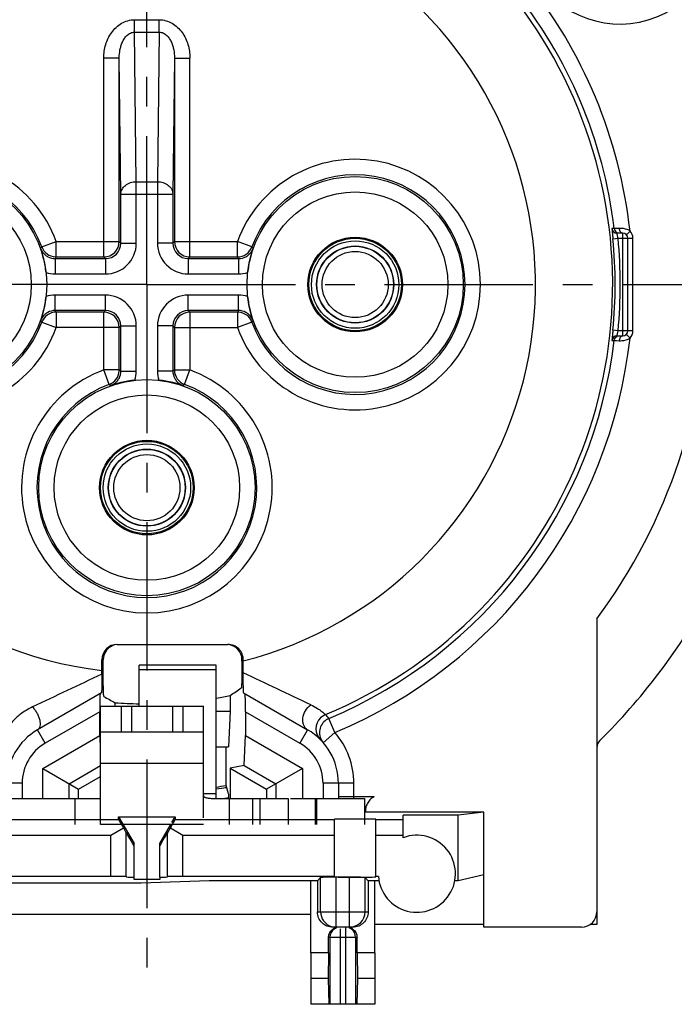
# Model space of a CAD drawing. Units: millimetres. Extents: x 0 to 420, y 0 to 297.
# Drawn here: x 339 to 378, y 178 to 236 of the extents above; entities that cross this region are included whole.
import ezdxf

# ---------------------------------------------------------------- set-up
doc = ezdxf.new("R2010")
doc.units = ezdxf.units.MM
doc.header["$LTSCALE"] = 23.1
doc.linetypes.add('CENTER', pattern=[0.6, 0.375, -0.075, 0.075, -0.075])
doc.layers.get('0').update_dxf_attribs({"linetype": 'CONTINUOUS'})
for name, color, linetype in [('AUSFORMSCHRAEGEN', 7, 'CONTINUOUS'), ('BEZUGSACHSEN', 7, 'CONTINUOUS'), ('DEFAULT_1', 7, 'CENTER'), ('FASEN', 7, 'CONTINUOUS'), ('RUNDUNGEN', 7, 'CONTINUOUS'), ('ZEICHNUNGSBEMASSUNGEN', 7, 'CONTINUOUS')]:
    doc.layers.add(name, color=color, linetype=linetype)
doc.styles.get("Standard").update_dxf_attribs({"font": 'txt', "width": 0.7})
doc.dimstyles.new('DIMSTYLE_1', dxfattribs={"dimtxt": 3.5, "dimasz": 3.5, "dimexe": 1.5, "dimexo": 0, "dimgap": 0.875, "dimtad": 1, "dimlfac": 0.333333, "dimdsep": 46, "dimtxsty": 'STANDARD', "dimblk": '_FILLED', "dimblk1": '_FILLED', "dimblk2": '_FILLED', "dimcen": 0.09, "dimclrt": 5, "dimazin": 2, "dimtp": 0.2, "dimtm": 0.2, "dimtfac": 1, "dimtofl": 0, "dimtmove": 0, "dimatfit": 3, "dimldrblk": '_FILLED', "dimfxl": 1, "dimtolj": 1, "dimarcsym": 0})

# ---------------------------------------------------------------- blocks, each defined once
blk = doc.blocks.new('_FILLED')
at = {"color": 0, "linetype": 'BYBLOCK'}
blk.add_solid([(0, 0), (-1, 0.125), (-1, -0.125)], dxfattribs=at)
blk = doc.blocks.new('*D2')
at = {"layer": 'ZEICHNUNGSBEMASSUNGEN', "color": 2, "linetype": 'CONTINUOUS'}
for p, q in [((317.048, 197.955), (317.048, 267.783)), ((376.448, 257.355), (376.448, 267.783)), ((317.048, 266.283), (346.748, 266.283)), ((376.448, 266.283), (346.748, 266.283))]:
    blk.add_line(p, q, dxfattribs=at)
at = {"layer": 'ZEICHNUNGSBEMASSUNGEN', "color": 2, "linetype": 'CONTINUOUS', "xscale": 3.5, "yscale": 3.5, "zscale": 3.5, "rotation": 180}
blk.add_blockref('_FILLED', (317.048, 266.283), dxfattribs=at)
at = {"layer": 'ZEICHNUNGSBEMASSUNGEN', "color": 2, "linetype": 'CONTINUOUS', "xscale": 3.5, "yscale": 3.5, "zscale": 3.5}
blk.add_blockref('_FILLED', (376.448, 266.283), dxfattribs=at)
at = {"layer": 'ZEICHNUNGSBEMASSUNGEN', "color": 5, "linetype": 'CONTINUOUS', "insert": (346.748, 270.689), "char_height": 3.5, "width": 39.375, "attachment_point": 2, "line_spacing_factor": 0.9}
blk.add_mtext('\\Q15.0;19,8{\\ftxt.shx;\\W1.000000;\\H3.500000; }[.780]', dxfattribs=at)
blk = doc.blocks.new('*D3')
at = {"layer": 'ZEICHNUNGSBEMASSUNGEN', "color": 2, "linetype": 'CONTINUOUS'}
for p, q in [((368.948, 249.855), (298.93, 249.855)), ((300.43, 249.855), (300.43, 220.155)), ((300.43, 190.455), (300.43, 220.155)), ((309.548, 190.455), (298.93, 190.455))]:
    blk.add_line(p, q, dxfattribs=at)
at = {"layer": 'ZEICHNUNGSBEMASSUNGEN', "color": 2, "linetype": 'CONTINUOUS', "xscale": 3.5, "yscale": 3.5, "zscale": 3.5}
for p, rotation in [((300.43, 249.855), 90), ((300.43, 190.455), 270)]:
    blk.add_blockref('_FILLED', p, dxfattribs=dict(at, rotation=rotation))
at = {"layer": 'ZEICHNUNGSBEMASSUNGEN', "color": 5, "linetype": 'CONTINUOUS', "insert": (296.024, 220.155), "char_height": 3.5, "width": 39.375, "attachment_point": 2, "rotation": 90, "line_spacing_factor": 0.9}
blk.add_mtext('\\Q15.0;19,8{\\ftxt.shx;\\W1.000000;\\H3.500000; }[.780]', dxfattribs=at)

msp = doc.modelspace()

# ---------------------------------------------------------------- linework, layer by layer
at = {"color": 3, "linetype": 'CONTINUOUS'}
for p, q in [((346.2982, 197.95508), (350.7982, 197.95508)), ((346.2982, 195.55508), (346.2982, 197.95471)), ((350.7982, 190.15868), (350.7982, 197.95471)), ((344.0482, 195.55508), (350.0482, 195.55508)), ((351.5482, 190.15508), (351.57503, 190.15508)), ((352.93449, 190.15508), (354.99376, 190.15508)), ((355.11966, 190.15508), (359.44996, 190.15508))]:
    msp.add_line(p, q, dxfattribs=at)
at = {"color": 9, "linetype": 'CONTINUOUS'}
for p, q in [((350.7982, 197.6722), (346.2982, 197.6722)), ((345.2482, 195.55508), (345.2482, 194.05508)), ((348.8482, 195.55508), (348.8482, 194.05508)), ((350.0482, 192.20771), (344.0482, 192.20771)), ((350.7982, 190.43796), (350.0482, 190.43796)), ((360.00005, 190.25983), (358.8232, 190.25983)), ((351.5482, 190.15508), (351.5482, 188.65508)), ((356.57151, 190.15508), (356.57151, 188.65508))]:
    msp.add_line(p, q, dxfattribs=at)
at = {"color": 7, "linetype": 'CONTINUOUS'}
for p, q in [((344.0482, 188.65508), (344.0482, 195.55508)), ((345.8482, 195.55508), (345.8482, 194.05508)), ((348.2482, 195.55508), (348.2482, 194.05508)), ((350.0482, 189.03069), (350.0482, 195.55508)), ((344.0482, 194.05508), (350.0482, 194.05508)), ((353.3338, 190.15508), (353.3338, 188.65508)), ((354.99376, 190.15508), (354.99376, 188.65508)), ((356.6511, 190.15508), (356.6511, 188.65508)), ((359.44996, 190.15508), (359.44996, 188.65508)), ((366.3982, 189.36765), (359.49781, 189.36765)), ((366.3982, 189.36765), (364.8982, 189.18727)), ((350.0482, 188.65508), (344.0482, 188.65508)), ((356.3032, 183.40508), (337.1932, 183.40508)), ((366.3982, 182.80508), (360.0532, 182.80508)), ((372.9982, 182.80508), (372.59138, 182.80508)), ((357.34794, 181.15508), (356.3032, 181.15508)), ((356.3032, 181.15508), (356.3032, 178.15508)), ((357.34794, 181.15508), (357.32079, 179.65508)), ((360.0532, 181.15508), (359.00846, 181.15508)), ((359.00846, 181.15508), (359.03561, 179.65508)), ((360.0532, 181.15508), (360.0532, 178.15508)), ((357.32079, 179.65508), (356.3032, 179.65508)), ((357.32079, 179.65508), (357.36163, 178.15508)), ((359.03561, 179.65508), (358.99477, 178.15508)), ((360.0532, 179.65508), (359.03561, 179.65508)), ((360.0532, 178.15508), (356.3032, 178.15508))]:
    msp.add_line(p, q, dxfattribs=at)
for centre, radius in [((358.8982, 220.15508), 2.76), ((358.8982, 220.15508), 2.7), ((358.8982, 220.15508), 2.55), ((358.8982, 220.15508), 2.25), ((346.7482, 208.30508), 2.76), ((346.7482, 208.30508), 2.7), ((346.7482, 208.30508), 2.55), ((346.7482, 208.30508), 2.25)]:
    msp.add_circle(centre, radius, dxfattribs=at)
at = {"color": 9, "linetype": 'CONTINUOUS'}
for centre, radius in [((358.8982, 220.15508), 2.23332), ((358.8982, 220.15508), 1.93031), ((346.7482, 208.30508), 2.23332), ((346.7482, 208.30508), 1.93031)]:
    msp.add_circle(centre, radius, dxfattribs=at)
at = {"color": 7, "linetype": 'CONTINUOUS'}
for centre, radius, start, end in [((346.7482, 220.15508), 32.7, 323.3937367, 360), ((346.7482, 220.15508), 29.7, 277.8398277, 278.9819954), ((339.52917, 189.95946), 12.00316, 0.9352525, 1.3473515)]:
    msp.add_arc(centre, radius, start, end, dxfattribs=at)
at = {"color": 3, "linetype": 'CONTINUOUS'}
for points, knots in [([(350.0482, 190.3456), (350.04817, 190.33536), (350.05139, 190.31449), (350.06761, 190.28584), (350.09412, 190.2611), (350.11615, 190.24801), (350.12846, 190.2418)], [0, 0, 0, 0, 0.22219394, 0.44745823, 0.70096006, 1, 1, 1, 1]), ([(350.12846, 190.2418), (350.14836, 190.23175), (350.19499, 190.21433), (350.24326, 190.20305), (350.26996, 190.19783)], [0, 0, 0, 0, 0.45042975, 1, 1, 1, 1]), ([(350.26996, 190.19783), (350.30585, 190.19082), (350.38428, 190.17954), (350.56395, 190.16424), (350.8258, 190.15661), (351.17337, 190.15493), (351.41984, 190.15508), (351.5482, 190.15508)], [0, 0, 0, 0, 0.08567789, 0.18547302, 0.42244699, 0.69921905, 1, 1, 1, 1])]:
    msp.add_open_spline(points, degree=3, knots=knots, dxfattribs=at)
at = {"color": 7, "linetype": 'CONTINUOUS'}
for points, knots in [([(351.52172, 190.41339), (351.5215, 190.41571), (351.52076, 190.42241), (351.52014, 190.42921), (351.51883, 190.43343)], [0, 0, 0, 0, 0.34619974, 1, 1, 1, 1]), ([(351.52901, 190.2417), (351.52817, 190.2768), (351.52641, 190.33405), (351.52377, 190.39131), (351.52172, 190.41339)], [0, 0, 0, 0, 0.61298971, 1, 1, 1, 1]), ([(360.00005, 190.25983), (359.91204, 190.21647), (359.752, 190.10185), (359.58934, 189.87585), (359.51337, 189.65176), (359.50115, 189.51221), (359.50216, 189.45442)], [0, 0, 0, 0, 0.29578542, 0.58091854, 0.82576379, 1, 1, 1, 1])]:
    msp.add_open_spline(points, degree=3, knots=knots, dxfattribs=at)
at = {"layer": 'AUSFORMSCHRAEGEN', "color": 7, "linetype": 'CONTINUOUS'}
for p, q in [((351.60387, 196.17234), (351.60387, 195.25508)), ((344.89253, 195.55508), (344.89253, 195.75619)), ((350.7982, 195.25508), (351.60387, 195.25508)), ((351.60387, 195.25508), (351.5096, 193.17662)), ((350.7982, 193.17662), (351.5096, 193.17662)), ((351.3682, 190.91904), (351.3682, 193.17662)), ((351.61173, 191.93728), (353.73147, 190.71344)), ((351.61173, 191.93728), (351.61173, 190.15508)), ((342.76493, 190.71344), (344.0482, 191.45434)), ((342.76493, 190.15508), (342.76493, 190.71344)), ((353.73147, 190.71344), (353.73147, 190.15508)), ((364.8982, 189.18727), (361.7032, 189.18727)), ((364.8982, 185.35508), (364.8982, 189.18727)), ((366.3982, 182.65508), (366.3982, 189.36765)), ((357.6982, 185.58835), (357.6982, 185.61976)), ((360.0982, 185.61976), (360.0982, 185.58835)), ((366.3982, 185.71587), (364.8982, 185.35508)), ((345.9982, 185.44435), (345.9982, 185.58017)), ((347.4982, 185.44435), (345.9982, 185.44435)), ((350.38286, 185.35508), (346.41326, 185.22208)), ((347.4982, 185.58017), (347.4982, 185.44435)), ((356.3032, 185.35508), (350.38286, 185.35508)), ((356.3032, 181.15508), (356.3032, 185.36593)), ((360.0532, 181.15508), (360.0532, 185.36593))]:
    msp.add_line(p, q, dxfattribs=at)
at = {"layer": 'AUSFORMSCHRAEGEN', "color": 9, "linetype": 'CONTINUOUS'}
for radius, start, end in [(27.16771, 292.5453859, 103.6913076), (22.66804, 135.0000001, 263.3487518)]:
    msp.add_arc((346.7482, 220.15508), radius, start, end, dxfattribs=at)
at = {"layer": 'AUSFORMSCHRAEGEN', "color": 7, "linetype": 'CONTINUOUS'}
for radius, start, end in [(24.46935, 279.5734486, 281.4456884), (24.46935, 265.6507057, 268.9464318), (29.59882, 277.8652113, 278.9798613)]:
    msp.add_arc((346.7482, 220.15508), radius, start, end, dxfattribs=at)
for centre, major_axis, start_param, end_param in [((358.8982, 188.954), (1.2, 0), 6.28318531, 9.42477796), ((346.7482, 185.58835), (1.2, 0), 3.14159265, 4.03725745), ((346.7482, 185.58835), (1.2, 0), -0.89566479, 0), ((358.8982, 185.58835), (1.2, 0), -3.14159265, 0), ((358.1782, 185.35508), (2.25, 0), 2.29176328, 2.55590711), ((358.1782, 185.35508), (2.25, 0), 0.58568554, 0.84982937)]:
    msp.add_ellipse(centre, major_axis=major_axis, ratio=0.00872687, start_param=start_param, end_param=end_param, dxfattribs=at)
at = {"layer": 'BEZUGSACHSEN', "color": 7, "linetype": 'CONTINUOUS'}
for p, q in [((360.25339, 185.61976), (360.0982, 185.61976)), ((360.28727, 185.35508), (360.0532, 185.35508)), ((364.8982, 185.35508), (364.70912, 185.35508))]:
    msp.add_line(p, q, dxfattribs=at)
msp.add_arc((362.4982, 185.77258), 2.25, 183.8944341, 110.6913328, dxfattribs=at)
at = {"layer": 'DEFAULT_1', "color": 7, "linetype": 'CENTER'}
for q in [(346.7482, 260.65508), (306.2482, 220.15508), (346.7482, 179.65508), (387.2482, 220.15508)]:
    msp.add_line((346.7482, 220.15508), q, dxfattribs=at)
at = {"layer": 'FASEN', "color": 7, "linetype": 'CONTINUOUS'}
for p, q in [((340.6732, 191.9211), (343.99697, 193.84008)), ((343.99697, 193.84008), (344.03087, 192.99649)), ((352.42928, 192.09454), (352.49943, 193.84008)), ((352.49943, 193.84008), (355.8232, 191.9211)), ((340.6732, 191.9211), (342.76493, 190.71344)), ((340.6732, 190.15508), (340.6732, 191.9211)), ((342.21996, 191.02808), (344.0482, 192.08361)), ((352.42928, 192.09454), (351.61173, 191.93728)), ((352.42928, 192.09454), (354.27644, 191.02808)), ((355.8232, 191.9211), (353.73147, 190.71344)), ((355.8232, 191.9211), (355.8232, 190.15508)), ((342.21996, 190.15508), (342.21996, 191.02808)), ((354.27644, 191.02808), (354.27644, 190.15508)), ((345.0982, 189.09799), (348.3982, 189.09799)), ((345.0982, 189.09799), (345.9982, 187.53909)), ((345.0982, 188.9364), (345.0982, 189.09799)), ((348.20641, 188.7658), (348.3982, 189.09799)), ((348.3982, 189.09799), (348.3982, 188.9364)), ((361.7032, 187.87745), (361.7032, 189.18727)), ((335.7982, 188.9364), (345.0982, 188.9364)), ((345.0982, 188.9364), (345.37816, 188.44403)), ((347.4982, 187.53909), (348.14249, 188.65508)), ((348.11824, 188.44403), (348.3982, 188.9364)), ((348.3982, 188.9364), (357.6982, 188.9364)), ((357.6982, 185.61976), (357.6982, 188.954)), ((360.0982, 185.61976), (360.0982, 188.954)), ((360.0982, 188.9364), (361.7032, 188.9364)), ((335.7982, 188.02258), (344.6482, 188.02258)), ((344.6482, 188.02258), (345.37816, 188.44403)), ((344.6482, 185.61976), (344.6482, 188.02258)), ((345.37816, 188.44403), (345.5482, 188.15099)), ((345.5482, 185.61191), (345.5482, 188.15099)), ((347.9482, 188.15099), (348.11824, 188.44403)), ((347.9482, 185.61191), (347.9482, 188.15099)), ((348.11824, 188.44403), (348.8482, 188.02258)), ((348.8482, 188.02258), (357.6982, 188.02258)), ((348.8482, 185.61976), (348.8482, 188.02258)), ((360.0982, 188.02258), (361.7032, 188.02258)), ((345.9982, 185.58017), (345.9982, 187.53909)), ((347.4982, 185.58017), (347.4982, 187.53909)), ((344.6482, 185.61976), (335.7982, 185.61976)), ((345.5482, 185.61191), (344.6482, 185.61976)), ((348.8482, 185.61976), (347.9482, 185.61191)), ((357.6982, 185.61976), (348.8482, 185.61976))]:
    msp.add_line(p, q, dxfattribs=at)
for major_axis, start_param, end_param in [((-1.19999, 2.07856), -0.89188602, -0.09032521), ((1.19999, 2.07856), 6.27940653, 7.17507133)]:
    msp.add_ellipse((346.7482, 186.09601), major_axis=major_axis, ratio=0.00218156, start_param=start_param, end_param=end_param, dxfattribs=at)
at = {"layer": 'RUNDUNGEN', "color": 9, "linetype": 'CONTINUOUS'}
for p, q in [((346.02889, 234.88516), (346.02889, 235.60709)), ((346.02889, 235.60709), (347.4675, 235.60709)), ((347.4675, 234.88516), (347.4675, 235.60709)), ((346.13122, 226.15666), (346.029, 234.88516)), ((346.029, 234.88516), (347.46738, 234.88516)), ((347.46738, 234.88516), (347.36518, 226.15666)), ((344.23821, 221.76511), (344.23821, 233.37476)), ((345.13817, 233.37476), (344.23821, 233.37476)), ((345.23125, 225.43474), (345.13817, 233.37476)), ((348.35823, 233.37479), (348.26515, 225.43474)), ((348.35823, 233.37476), (349.25819, 233.37476)), ((349.25819, 221.76511), (349.25819, 233.37476)), ((346.13122, 222.57199), (346.13122, 226.15666)), ((346.13122, 226.15666), (347.36518, 226.15666)), ((347.36518, 226.15666), (347.36518, 222.57199)), ((345.23125, 225.43474), (348.26515, 225.43474)), ((374.00864, 223.41941), (373.87699, 223.41924)), ((374.14825, 223.42503), (374.00864, 223.41941)), ((374.30255, 223.4312), (374.14825, 223.42503)), ((374.50339, 217.15508), (374.50339, 223.15508)), ((374.93106, 223.27591), (374.71722, 223.06549)), ((340.61851, 222.35605), (341.46376, 222.66507)), ((341.46376, 221.76511), (341.46376, 222.66507)), ((341.46376, 222.66507), (345.13817, 222.66507)), ((345.13817, 222.66507), (345.23125, 222.57179)), ((345.23125, 222.57199), (346.13122, 222.57199)), ((348.26515, 222.57199), (347.36518, 222.57199)), ((348.35823, 222.66507), (348.26515, 222.5718)), ((348.35823, 222.66507), (352.03264, 222.66507)), ((352.03264, 221.76511), (352.03264, 222.66507)), ((352.87789, 222.35605), (352.03264, 222.66507)), ((373.93453, 222.82575), (374.23308, 222.85508)), ((374.2333, 222.85508), (375.10339, 222.85508)), ((375.10339, 217.45508), (375.10339, 222.85508)), ((341.39837, 221.67203), (341.39837, 220.77206)), ((344.23821, 221.76511), (344.33147, 221.67203)), ((344.33128, 221.67203), (344.33128, 220.77206)), ((349.25819, 221.76511), (349.16491, 221.67203)), ((349.16511, 221.67203), (349.16511, 220.77206)), ((352.09802, 221.67203), (352.09802, 220.77206)), ((341.39837, 220.77206), (344.33128, 220.77206)), ((349.16511, 220.77206), (352.09802, 220.77206)), ((341.39837, 218.63813), (341.39837, 219.5381)), ((344.33128, 219.5381), (341.39837, 219.5381)), ((344.33128, 218.63813), (344.33128, 219.5381)), ((349.16511, 218.63813), (349.16511, 219.5381)), ((352.09802, 219.5381), (349.16511, 219.5381)), ((352.09802, 218.63813), (352.09802, 219.5381)), ((341.46376, 218.54505), (341.46376, 217.64509)), ((344.23821, 218.54505), (344.33149, 218.63813)), ((344.23821, 215.17064), (344.23821, 218.54505)), ((349.25819, 218.54505), (349.16493, 218.63813)), ((349.25819, 218.54505), (349.25819, 215.17064)), ((352.03264, 218.54505), (352.03264, 217.64509)), ((340.61851, 217.9541), (341.46376, 217.64509)), ((352.87789, 217.9541), (352.03264, 217.64509)), ((345.13817, 217.64509), (341.46376, 217.64509)), ((345.13817, 217.64509), (345.23125, 217.73835)), ((345.23125, 217.73816), (346.13122, 217.73816)), ((346.13122, 215.10525), (346.13122, 217.73816)), ((348.26515, 217.73816), (347.36518, 217.73816)), ((347.36518, 217.73816), (347.36518, 215.10525)), ((348.35823, 217.64509), (348.26515, 217.73837)), ((348.35823, 217.64509), (352.03264, 217.64509)), ((374.23308, 217.45508), (373.93453, 217.48441)), ((375.10339, 217.45508), (374.23309, 217.45508)), ((374.93106, 217.03425), (374.71722, 217.24466)), ((373.87699, 216.89091), (374.00864, 216.89074)), ((374.00864, 216.89074), (374.14563, 216.88523)), ((374.14563, 216.88523), (374.30283, 216.87895)), ((344.54722, 214.32539), (344.23821, 215.17064)), ((345.13817, 215.17064), (344.23821, 215.17064)), ((345.23125, 215.10525), (346.13122, 215.10525)), ((348.26515, 215.10525), (347.36518, 215.10525)), ((348.35823, 215.17064), (349.25819, 215.17064)), ((348.94918, 214.32539), (349.25819, 215.17064)), ((344.12266, 198.25508), (344.20122, 198.25508)), ((352.29518, 198.25508), (352.37374, 198.25508)), ((343.99697, 195.22572), (340.8232, 193.39335)), ((352.49943, 195.22572), (355.6732, 193.39335)), ((357.71869, 194.00816), (357.3705, 194.83801)), ((340.8232, 193.39335), (340.3732, 194.17277)), ((356.1232, 194.17277), (355.6732, 193.39335)), ((357.71869, 194.00816), (357.03959, 193.41754)), ((339.4732, 191.05508), (337.6732, 191.05508)), ((339.4732, 191.05508), (339.4732, 190.15508)), ((358.8232, 191.05508), (357.0232, 191.05508)), ((357.0232, 191.05508), (357.0232, 190.15508)), ((358.8232, 190.15508), (358.8232, 191.05508)), ((358.8232, 190.25983), (357.9232, 190.25983)), ((342.5482, 190.15508), (342.5482, 188.65508)), ((351.57503, 188.65508), (351.57503, 190.15508)), ((352.93449, 188.65508), (352.93449, 190.15508)), ((357.7827, 182.65508), (357.7827, 185.5674)), ((358.57369, 182.65508), (358.57369, 185.5674)), ((356.69295, 183.55508), (359.66345, 183.55508)), ((358.0282, 182.55306), (358.0282, 178.15508)), ((358.3282, 182.65508), (358.3282, 178.15508)), ((359.00846, 182.05508), (357.34794, 182.05508)), ((357.43048, 182.05508), (357.43048, 178.15508)), ((358.92592, 182.05508), (358.92592, 178.15508))]:
    msp.add_line(p, q, dxfattribs=at)
at = {"layer": 'RUNDUNGEN', "color": 7, "linetype": 'CONTINUOUS'}
for p, q in [((345.13817, 222.66507), (345.13817, 233.37476)), ((348.35823, 233.37479), (348.35823, 222.66507)), ((345.23125, 222.57179), (345.23125, 225.43474)), ((348.26515, 225.43474), (348.26515, 222.5718)), ((374.50339, 223.15508), (374.17482, 223.15508)), ((374.80339, 217.45508), (374.80339, 222.85508)), ((341.39822, 221.67203), (344.33147, 221.67203)), ((341.46376, 221.76511), (344.23821, 221.76511)), ((349.16491, 221.67203), (352.09817, 221.67203)), ((349.25819, 221.76511), (352.03264, 221.76511)), ((344.33149, 218.63813), (341.39823, 218.63813)), ((344.23821, 218.54505), (341.46376, 218.54505)), ((352.09818, 218.63813), (349.16493, 218.63813)), ((352.03264, 218.54505), (349.25819, 218.54505)), ((345.13817, 215.17064), (345.13817, 217.64509)), ((345.23125, 215.1051), (345.23125, 217.73835)), ((348.26515, 217.73837), (348.26515, 215.1051)), ((348.35823, 217.64509), (348.35823, 215.17064)), ((374.17482, 217.15508), (374.50339, 217.15508)), ((372.9982, 200.65566), (372.9982, 182.80508)), ((345.02297, 199.15508), (351.47343, 199.15508)), ((344.12266, 197.63961), (344.12266, 198.25508)), ((344.20122, 197.63059), (344.20122, 198.25508)), ((352.29518, 198.17621), (352.29518, 198.25508)), ((352.37374, 198.19618), (352.37374, 198.25508)), ((344.1228, 197.4177), (344.12266, 197.63961)), ((344.09993, 196.3244), (340.3732, 194.17277)), ((352.39392, 196.32587), (356.1232, 194.17277)), ((343.99697, 193.84008), (343.99697, 195.22572)), ((352.49943, 195.22572), (352.49943, 193.84008)), ((356.87244, 193.597), (356.85644, 193.61346)), ((356.86237, 193.60734), (356.85647, 193.6135)), ((356.8638, 193.60563), (356.87244, 193.597)), ((351.51883, 190.43343), (351.3682, 190.91904)), ((357.9232, 191.05508), (357.9232, 190.15508)), ((359.5056, 189.35987), (359.44996, 189.35987)), ((346.41326, 185.22208), (337.1932, 185.22208)), ((356.69295, 185.36983), (356.88274, 185.55962)), ((356.69295, 185.36983), (356.69295, 183.55508)), ((356.88274, 183.55508), (356.88274, 185.55962)), ((358.57369, 185.5674), (357.7827, 185.5674)), ((359.47366, 185.55962), (359.66345, 185.36983)), ((359.47366, 183.55508), (359.47366, 185.55962)), ((359.66345, 185.36983), (359.66345, 183.55508)), ((358.7592, 182.65508), (357.5972, 182.65508)), ((372.0982, 182.65508), (366.3982, 182.65508)), ((357.34794, 181.15508), (357.34794, 182.05508)), ((359.00846, 181.15508), (359.00846, 182.05508))]:
    msp.add_line(p, q, dxfattribs=at)
at = {"layer": 'RUNDUNGEN', "color": 3, "linetype": 'CONTINUOUS'}
for p, q in [((323.6482, 190.15508), (344.0482, 190.15508)), ((351.57503, 190.15508), (352.93449, 190.15508))]:
    msp.add_line(p, q, dxfattribs=at)
at = {"layer": 'RUNDUNGEN', "color": 7, "linetype": 'CONTINUOUS'}
for centre, radius in [((334.5982, 220.15508), 6.30775), ((358.8982, 220.15508), 6.30775), ((346.7482, 208.30508), 6.30776)]:
    msp.add_circle(centre, radius, dxfattribs=at)
at = {"layer": 'RUNDUNGEN', "color": 9, "linetype": 'CONTINUOUS'}
for centre, radius in [((334.5982, 220.15508), 5.40779), ((358.8982, 220.15508), 5.40779), ((346.7482, 208.30508), 5.4078)]:
    msp.add_circle(centre, radius, dxfattribs=at)
for centre, radius, start, end in [((346.7482, 220.15508), 22.66804, 284.3692826, 108.2466798), ((374.3482, 241.15508), 5.79718, 205.0844102, 8.0021255), ((346.7482, 220.15508), 28.35512, 6.3189125, 39.0062606), ((346.7482, 220.15508), 27.45519, 6.8284367, 39.0062606), ((334.5982, 220.15508), 7.30996, 20.0819972, 339.9180028), ((358.8982, 220.15508), 7.30996, 200.0819972, 159.9180028), ((374.30738, 223.45867), 0.30359, 242.4434166, 256.1372848), ((374.50339, 222.85508), 0.6, 0, 44.5384857), ((325.15845, 234.61233), 19.72891, 321.2762527, 321.5936579), ((341.46367, 222.66484), 0.89971, 200.0856088, 266.2938218), ((344.23812, 222.66515), 0.90005, 270.0215727, 359.9922814), ((344.33123, 222.57205), 1.79998, 270.0017636, 359.9983303), ((344.33139, 222.57188), 0.89985, 270.0050901, 359.9940003), ((349.16517, 222.57205), 1.79998, 180.0016908, 269.9983092), ((349.165, 222.57188), 0.89985, 180.0050901, 269.9940003), ((349.25828, 222.66516), 0.90005, 180.0215727, 269.9922814), ((352.03297, 222.66445), 0.89925, 270.0260113, 339.9143918), ((368.33795, 234.61233), 19.72891, 218.4063421, 218.7237473), ((346.7482, 220.15508), 27.3172, 354.3895023, 5.6104977), ((346.7482, 220.15508), 27.61718, 354.3895045, 5.6104523), ((341.39834, 222.57192), 0.89991, 199.5626811, 227.7407923), ((341.40067, 222.57524), 0.90394, 227.7730948, 241.7767776), ((341.39832, 222.57194), 0.89991, 241.8090909, 269.9936874), ((352.09808, 222.57194), 0.89991, 270.0059285, 298.1727929), ((352.09573, 222.57524), 0.90394, 298.2050909, 312.207525), ((352.09806, 222.57192), 0.89991, 312.2398354, 340.4373077), ((320.75225, 236.2794), 25.29094, 324.7199494, 324.9778462), ((341.46389, 222.65885), 0.89374, 266.2551787, 269.9919143), ((372.74415, 236.2781), 25.29019, 215.0197388, 215.2776355), ((341.3996, 222.58021), 1.80815, 252.9268032, 269.9610118), ((352.09679, 222.58024), 1.80817, 270.0391044, 287.0730775), ((341.39961, 217.72992), 1.80817, 90.0391044, 107.0730775), ((344.33123, 217.73811), 1.79998, 0.0017639, 89.9983306), ((349.16517, 217.73811), 1.79998, 90.0016908, 179.9983092), ((352.09679, 217.72995), 1.80815, 72.9268032, 89.9610118), ((341.39834, 217.73823), 0.89991, 132.2398354, 160.4373077), ((341.46343, 217.64571), 0.89925, 90.0260113, 159.9143918), ((341.40067, 217.73491), 0.90394, 118.2050909, 132.207525), ((341.39832, 217.73822), 0.89991, 90.0059285, 118.1727929), ((320.75225, 204.03206), 25.29019, 35.0197388, 35.2776355), ((344.23812, 217.645), 0.90005, 0.0215727, 89.9922814), ((344.33139, 217.73827), 0.89986, 0.005116, 89.9939744), ((349.16501, 217.73827), 0.89986, 90.005116, 179.9939744), ((349.25828, 217.645), 0.90005, 90.0215727, 179.9922814), ((372.74415, 204.03076), 25.29094, 144.7199494, 144.9778462), ((352.03251, 217.65131), 0.89374, 86.2551787, 89.9919143), ((352.03273, 217.64531), 0.89971, 20.0856088, 86.2938218), ((352.09808, 217.73822), 0.89991, 61.8090909, 89.9936874), ((352.09573, 217.73491), 0.90394, 47.7730948, 61.7767776), ((352.09806, 217.73823), 0.89991, 19.5626811, 47.7407923), ((325.15845, 205.69782), 19.72891, 38.4063421, 38.7237473), ((368.33795, 205.69782), 19.72891, 141.2762527, 141.5936579), ((350.75599, 222.09333), 23.93088, 348.3937946, 348.8242679), ((374.50339, 217.45508), 0.6, 315.4615209, 360), ((346.7482, 220.15508), 27.45519, 292.7615014, 353.1715633), ((346.7482, 220.15508), 28.35512, 292.7615014, 353.6810876), ((374.30743, 216.85152), 0.30356, 103.870711, 117.5642376), ((374.73698, 216.85572), 0.43502, 169.6406951, 176.9390359), ((346.7482, 208.30508), 7.30996, 110.0819972, 69.9180028), ((344.23843, 215.17055), 0.89971, 290.0856087, 356.2938218), ((344.33134, 215.1052), 0.89991, 331.8090909, 359.9936874), ((344.24443, 215.17077), 0.89374, 356.2551787, 359.9919143), ((330.62388, 194.45913), 25.29094, 54.7199494, 54.9778462), ((344.32307, 215.10648), 1.80815, 342.9271537, 359.961014), ((349.17336, 215.10649), 1.80817, 180.0391023, 197.0727269), ((362.87122, 194.45913), 25.29019, 125.0197388, 125.2776355), ((349.16506, 215.1052), 0.89991, 180.0059285, 208.1727929), ((349.25757, 215.17031), 0.89925, 180.0260113, 249.9143918), ((332.29094, 198.86533), 19.72891, 51.2762527, 51.5936579), ((344.33136, 215.10522), 0.89991, 289.5626811, 317.7407923), ((344.32803, 215.10755), 0.90394, 317.7730948, 331.7767776), ((349.16837, 215.10755), 0.90394, 208.2050909, 222.207525), ((349.16504, 215.10522), 0.89991, 222.2398354, 250.4373077), ((361.20546, 198.86533), 19.72891, 128.4063421, 128.7237473), ((917.87965, -1023.24365), 1348.78133, 115.17529367, 115.36552504), ((179.33479, -174.03032), 409.8417, 64.4176139, 65.0260674), ((357.50983, 194.2324), 0.90003, 112.5478124, 202.4392691), ((357.71788, 194.00782), 0.89912, 112.7669325, 202.9689745), ((353.86512, 191.84737), 4.60778, 40.469344, 44.2673082), ((357.51298, 194.23411), 0.90346, 202.520015, 223.3904303), ((357.72414, 194.01154), 0.90633, 203.0309904, 220.9487064), ((354.3232, 191.05508), 4.49998, 0, 41.0137184), ((342.1732, 191.05508), 2.7, 120, 180), ((354.3232, 191.05508), 2.7, 0, 60), ((346.7482, 220.15508), 29.71038, 277.8363357, 278.9824155), ((346.7482, 220.15508), 30.31029, 278.2011062, 279.0796563), ((357.78273, 183.55507), 0.9, 179.9993588, 251.9985663), ((358.57375, 183.55504), 0.89991, 270.0256966, 0.0022748), ((358.03107, 182.05542), 0.60059, 124.0495928, 180.0330484), ((357.78373, 183.56152), 0.90644, 252.0644713, 269.9348545), ((358.02846, 182.05877), 0.59635, 112.6837833, 124.0212966), ((358.32794, 182.05877), 0.59635, 55.9787034, 67.3162167), ((358.32533, 182.05542), 0.60059, 359.9669516, 55.9504072)]:
    msp.add_arc(centre, radius, start, end, dxfattribs=at)
at = {"layer": 'RUNDUNGEN', "color": 7, "linetype": 'CONTINUOUS'}
for centre, radius, start, end in [((334.5982, 220.15508), 6.41003, 20.0819972, 339.9180028), ((358.8982, 220.15508), 6.41003, 200.0819972, 159.9180028), ((374.17484, 223.45502), 0.29996, 186.8499421, 269.995739), ((374.50339, 222.85508), 0.3, 0, 90), ((334.36239, 220.14024), 6.54443, 13.4899138, 18.9971731), ((359.0864, 220.15412), 6.4949, 160.9818081, 166.5312089), ((334.27883, 220.11964), 6.63045, 6.3392423, 13.4945848), ((359.21311, 220.12042), 6.62594, 166.5030786, 173.6631967), ((334.28329, 220.18973), 6.62594, 346.5030786, 353.6631967), ((359.21757, 220.19051), 6.63045, 186.3392423, 193.4945848), ((334.40808, 220.1566), 6.4969, 340.9826624, 346.5303546), ((359.13401, 220.16991), 6.54443, 193.4899138, 198.9971731), ((374.50339, 217.45508), 0.3, 270, 360), ((374.17483, 216.85509), 0.29999, 90.0017752, 173.1420439), ((346.7482, 208.30508), 6.41003, 110.0819972, 69.9180028), ((346.76303, 208.06927), 6.54443, 103.4898857, 108.9971729), ((346.78363, 207.98571), 6.63046, 96.3392025, 103.4945591), ((346.71355, 207.9902), 6.62591, 76.5030572, 83.6632557), ((346.74724, 208.11688), 6.4949, 70.9818081, 76.5312089), ((346.7482, 220.15508), 37.5, 314.8074203, 330.4492306), ((170.84332, 198.19548), 181.53042, 359.7777006, 0.0002219), ((342.1732, 191.05508), 3.6, 120.0006654, 180), ((354.3232, 191.05508), 3.6, 0, 60), ((373.59839, 193.12377), 0.60019, 134.8063392, 180.0047131), ((372.0982, 183.55508), 0.9, 270, 360), ((358.41921, 182.0665), 0.58847, 67.3034165, 78.6399979), ((358.42176, 182.07477), 0.57985, 55.7300166, 67.2199328)]:
    msp.add_arc(centre, radius, start, end, dxfattribs=at)
for centre, major_axis, ratio, start_param, end_param in [((345.02297, 198.25508), (0.90031, 0), 0.99965733, 1.57079633, 3.14159265), ((345.10153, 198.25508), (0.90031, 0), 0.99965733, 1.7298235, 3.14159265), ((351.39487, 198.25508), (0.90031, 0), 0.99965733, 0, 1.48371688), ((351.47343, 198.25508), (0.90031, 0), 0.99965733, 0, 1.57079633), ((331.06032, 220.15508), (33.9596, 0), 0.88690223, -0.92110455, -0.8967466), ((344.02053, 195.23933), (0.00031, 1.03932), 0.02267378, 6.29628425, 7.86708058), ((361.62217, 220.15508), (32.19774, 0), 0.88690223, -2.14106279, -2.11716832), ((352.47586, 195.23933), (-0.00031, 1.03932), 0.02267378, -1.58389527, -0.01309895), ((359.50567, 190.25983), (0, 0.9), 0.00872687, -3.60417917, -3.1503193), ((357.7827, 185.55955), (0.9, 0), 0.00872687, 1.57079633, 3.13286601), ((358.57369, 185.55955), (0.9, 0), 0.00872687, 0.00872665, 1.57079633)]:
    msp.add_ellipse(centre, major_axis=major_axis, ratio=ratio, start_param=start_param, end_param=end_param, dxfattribs=at)
at = {"layer": 'RUNDUNGEN', "color": 9, "linetype": 'CONTINUOUS'}
for points, knots in [([(344.23821, 233.37476), (344.23819, 233.63795), (344.31218, 234.16687), (344.59878, 234.77354), (344.94634, 235.17325), (345.26514, 235.41304), (345.63231, 235.57032), (345.89717, 235.60698), (346.02889, 235.60709)], [0, 0, 0, 0, 0.24988074, 0.49945132, 0.62465647, 0.74981321, 0.87494033, 1, 1, 1, 1]), ([(347.4675, 235.60709), (347.59923, 235.60698), (347.86409, 235.5704), (348.23113, 235.41291), (348.55004, 235.17333), (348.89763, 234.77361), (349.18425, 234.16692), (349.25821, 233.63797), (349.25819, 233.37476)], [0, 0, 0, 0, 0.12506283, 0.25015827, 0.37532342, 0.5005225, 0.75010145, 1, 1, 1, 1]), ([(345.13817, 233.37476), (345.13769, 233.53157), (345.15829, 233.76806), (345.23227, 234.07422), (345.31449, 234.29742), (345.42805, 234.50862), (345.58036, 234.69811), (345.78041, 234.84543), (345.94638, 234.88549), (346.029, 234.88518)], [0, 0, 0, 0, 0.24560278, 0.3688867, 0.49262501, 0.61713541, 0.74293246, 0.87059136, 1, 1, 1, 1]), ([(347.46738, 234.88517), (347.50901, 234.88533), (347.5924, 234.87564), (347.74862, 234.82062), (347.91602, 234.69831), (348.06817, 234.50898), (348.18179, 234.2977), (348.264, 234.07445), (348.33815, 233.76823), (348.35871, 233.53166), (348.35823, 233.37479)], [0, 0, 0, 0, 0.06514339, 0.12998569, 0.25745668, 0.38315367, 0.50760991, 0.63129177, 0.75449367, 1, 1, 1, 1]), ([(345.23125, 225.43474), (345.23156, 225.48191), (345.24404, 225.5776), (345.31565, 225.76276), (345.49127, 225.96583), (345.78744, 226.11996), (346.01526, 226.15617), (346.13122, 226.15666)], [0, 0, 0, 0, 0.11147189, 0.22536387, 0.46535469, 0.72598851, 1, 1, 1, 1]), ([(347.36518, 226.15666), (347.48112, 226.15617), (347.70894, 226.11999), (348.00508, 225.96584), (348.18072, 225.76277), (348.25235, 225.57761), (348.26484, 225.48191), (348.26515, 225.43474)], [0, 0, 0, 0, 0.27396903, 0.53462143, 0.7746169, 0.88851619, 1, 1, 1, 1]), ([(373.87699, 223.41924), (373.87673, 223.41923), (373.87673, 223.41779), (373.87656, 223.41608), (373.87672, 223.41228), (373.87706, 223.40491), (373.87804, 223.39195), (373.87969, 223.37254), (373.88199, 223.3478), (373.88488, 223.31806), (373.88831, 223.28356), (373.89382, 223.22905), (373.90173, 223.15186), (373.91209, 223.05046), (373.9232, 222.94034), (373.93073, 222.86443), (373.93453, 222.82575)], [0, 0, 0, 0, 0.00129199, 0.00488668, 0.01083995, 0.01914728, 0.04277545, 0.075638, 0.11740679, 0.16766364, 0.22598114, 0.29179827, 0.44323378, 0.6162808, 0.8045056, 1, 1, 1, 1]), ([(374.00864, 223.41941), (374.01434, 223.37184), (374.04944, 223.27808), (374.12448, 223.21174), (374.16694, 223.18952)], [0, 0, 0, 0, 0.50000806, 1, 1, 1, 1]), ([(374.23308, 222.85508), (374.22927, 222.8744), (374.22174, 222.91236), (374.21062, 222.96752), (374.20019, 223.01854), (374.19099, 223.06343), (374.18434, 223.09627), (374.18008, 223.11814), (374.17767, 223.13097), (374.17601, 223.14076), (374.17474, 223.14861), (374.17463, 223.15199), (374.17431, 223.15507), (374.17482, 223.15508)], [0, 0, 0, 0, 0.1931691, 0.37967718, 0.55205503, 0.70397717, 0.8294324, 0.88048121, 0.92300479, 0.95649407, 0.98054302, 0.99499959, 1, 1, 1, 1]), ([(374.93106, 223.27591), (374.88183, 223.30903), (374.68587, 223.40836), (374.46116, 223.43752), (374.30255, 223.4312)], [0, 0, 0, 0, 0.27206326, 1, 1, 1, 1]), ([(374.30258, 223.4312), (374.30332, 223.41738), (374.30872, 223.36418), (374.32398, 223.31167), (374.34168, 223.2762)], [0, 0, 0, 0, 0.25883703, 1, 1, 1, 1]), ([(374.34168, 223.2762), (374.34714, 223.26526), (374.36934, 223.22628), (374.40175, 223.19213), (374.43002, 223.17568)], [0, 0, 0, 0, 0.27222011, 1, 1, 1, 1]), ([(373.93453, 217.48441), (373.93073, 217.44573), (373.9232, 217.36982), (373.91209, 217.25969), (373.90173, 217.15829), (373.89382, 217.0811), (373.88831, 217.0266), (373.88488, 216.9921), (373.88199, 216.96236), (373.87969, 216.93762), (373.87804, 216.91821), (373.87706, 216.90525), (373.87672, 216.89787), (373.87656, 216.89408), (373.87673, 216.89236), (373.87673, 216.89092), (373.87699, 216.89091)], [0, 0, 0, 0, 0.195493, 0.38371992, 0.5567728, 0.70820749, 0.77402188, 0.83233667, 0.88259142, 0.92435945, 0.95722339, 0.9808536, 0.98916152, 0.99511487, 0.99870898, 1, 1, 1, 1]), ([(374.17482, 217.15508), (374.1741, 217.15509), (374.17492, 217.15953), (374.17498, 217.16424), (374.17707, 217.1754), (374.1795, 217.18918), (374.18303, 217.20716), (374.18906, 217.23735), (374.19405, 217.26165), (374.19757, 217.27882)], [0, 0, 0, 0, 0.01700804, 0.06702485, 0.15010028, 0.26510645, 0.41001485, 0.58265916, 1, 1, 1, 1]), ([(374.0087, 216.89074), (374.01439, 216.93831), (374.04948, 217.03206), (374.12451, 217.0984), (374.16696, 217.12062)], [0, 0, 0, 0, 0.50000813, 1, 1, 1, 1]), ([(374.30283, 216.87895), (374.35063, 216.87704), (374.56725, 216.87992), (374.79046, 216.93966), (374.93106, 217.03425)], [0, 0, 0, 0, 0.22015308, 1, 1, 1, 1]), ([(374.34167, 217.03395), (374.33789, 217.02637), (374.32344, 216.99433), (374.31385, 216.96017), (374.30905, 216.93395)], [0, 0, 0, 0, 0.24117335, 1, 1, 1, 1]), ([(374.46606, 217.14985), (374.44022, 217.14259), (374.38884, 217.11064), (374.35554, 217.06175), (374.34167, 217.03395)], [0, 0, 0, 0, 0.46352721, 1, 1, 1, 1]), ([(340.07318, 195.50601), (339.82367, 195.38738), (339.40598, 195.13423), (338.92086, 194.68725), (338.68636, 194.38543), (338.59183, 194.24064)], [0, 0, 0, 0, 0.4207434, 0.73667175, 1, 1, 1, 1]), ([(340.07318, 195.50601), (340.12411, 195.4538), (340.21994, 195.33896), (340.34047, 195.1491), (340.43528, 194.94702), (340.49864, 194.74545), (340.52663, 194.55641), (340.51743, 194.3906), (340.46974, 194.25599), (340.40734, 194.19248), (340.3732, 194.17277)], [0, 0, 0, 0, 0.14602758, 0.29823522, 0.44905369, 0.59160662, 0.71976297, 0.8296008, 0.92107932, 1, 1, 1, 1]), ([(356.12321, 194.17279), (356.07282, 194.20187), (355.97966, 194.28145), (355.88573, 194.44533), (355.84051, 194.64207), (355.84691, 194.93598), (355.97795, 195.30221), (356.18475, 195.54131), (356.3079, 195.63274)], [0, 0, 0, 0, 0.10306344, 0.21175308, 0.32923961, 0.45624746, 0.7283009, 1, 1, 1, 1]), ([(356.30792, 195.63268), (356.44081, 195.56898), (356.66436, 195.44587), (356.90442, 195.27824), (357.03988, 195.17118), (357.10808, 195.11336), (357.14729, 195.07999), (357.16472, 195.06364)], [0, 0, 0, 0, 0.42853259, 0.73997267, 0.8503692, 0.93049066, 1, 1, 1, 1])]:
    msp.add_open_spline(points, degree=3, knots=knots, dxfattribs=at)
at = {"layer": 'RUNDUNGEN', "color": 7, "linetype": 'CONTINUOUS'}
for points, knots in [([(352.29518, 198.17621), (352.29518, 198.07779), (352.29471, 197.88418), (352.29264, 197.60229), (352.28925, 197.34063), (352.2853, 197.13977), (352.28145, 196.99645), (352.27845, 196.90455), (352.27524, 196.82451), (352.27187, 196.75718), (352.26837, 196.70335), (352.26522, 196.66716), (352.26243, 196.64554), (352.26063, 196.63462), (352.25881, 196.62771), (352.25741, 196.62395), (352.25638, 196.62321)], [0, 0, 0, 0, 0.18991491, 0.37359194, 0.54394297, 0.69487739, 0.76124378, 0.82059628, 0.87229468, 0.91582085, 0.95067206, 0.97641853, 0.98580796, 0.9928521, 0.99755316, 1, 1, 1, 1]), ([(344.1228, 197.4177), (344.12288, 197.35291), (344.12278, 197.22435), (344.12184, 197.03505), (344.12011, 196.85485), (344.11795, 196.71322), (344.11576, 196.60939), (344.11399, 196.54088), (344.11205, 196.48018), (344.10996, 196.42835), (344.10774, 196.38651), (344.10573, 196.35821), (344.1039, 196.34136), (344.10276, 196.33287), (344.10153, 196.32776), (344.10069, 196.32484), (344.09994, 196.3244)], [0, 0, 0, 0, 0.17763054, 0.35245367, 0.51901518, 0.67168358, 0.74077899, 0.80374062, 0.8595735, 0.90729093, 0.94591236, 0.97451999, 0.98489703, 0.99260262, 0.99761413, 1, 1, 1, 1]), ([(344.21719, 196.41408), (344.21091, 196.59263), (344.20361, 196.99816), (344.20122, 197.4037), (344.20122, 197.63059)], [0, 0, 0, 0, 0.44053996, 1, 1, 1, 1]), ([(352.38484, 196.41318), (352.38158, 196.4779), (352.37748, 196.63173), (352.37208, 196.99105), (352.37157, 197.28565), (352.37237, 197.49117)], [0, 0, 0, 0, 0.18031729, 0.4281233, 1, 1, 1, 1]), ([(344.24002, 196.11766), (344.23929, 196.11807), (344.23809, 196.12033), (344.23581, 196.12745), (344.23335, 196.14243), (344.23048, 196.16678), (344.22767, 196.20009), (344.22487, 196.24197), (344.22216, 196.29224), (344.21954, 196.35054), (344.21797, 196.39205), (344.21719, 196.41408)], [0, 0, 0, 0, 0.00849583, 0.02385731, 0.07670868, 0.15933861, 0.27150161, 0.41270015, 0.58193292, 0.77807658, 1, 1, 1, 1]), ([(352.39392, 196.32587), (352.39326, 196.32625), (352.39243, 196.32873), (352.39132, 196.33315), (352.39025, 196.34042), (352.38855, 196.35498), (352.38667, 196.37958), (352.38546, 196.40088), (352.38484, 196.41318)], [0, 0, 0, 0, 0.0261322, 0.07967821, 0.16185389, 0.27281395, 0.58080534, 1, 1, 1, 1]), ([(357.5972, 182.65508), (357.47949, 182.65508), (357.24554, 182.70139), (356.94924, 182.89659), (356.74334, 183.19188), (356.69295, 183.43265), (356.69295, 183.55508)], [0, 0, 0, 0, 0.25086764, 0.4931345, 0.7390908, 1, 1, 1, 1]), ([(359.66345, 183.55508), (359.66345, 183.43265), (359.61305, 183.19188), (359.40716, 182.89659), (359.11086, 182.70139), (358.87691, 182.65508), (358.7592, 182.65508)], [0, 0, 0, 0, 0.2609092, 0.5068655, 0.74913236, 1, 1, 1, 1]), ([(357.34794, 182.05508), (357.34794, 182.12371), (357.37107, 182.2613), (357.47128, 182.44302), (357.62614, 182.58), (357.75493, 182.63008), (357.82127, 182.64343)], [0, 0, 0, 0, 0.25291453, 0.50291186, 0.75063385, 1, 1, 1, 1]), ([(358.74827, 182.55396), (358.82745, 182.50001), (358.96172, 182.34883), (359.00846, 182.1525), (359.00846, 182.05508)], [0, 0, 0, 0, 0.49583144, 1, 1, 1, 1])]:
    msp.add_open_spline(points, degree=3, knots=knots, dxfattribs=at)

# ---------------------------------------------------------------- dimensions: what is measured, and where the dimension line sits
at = {"layer": 'ZEICHNUNGSBEMASSUNGEN', "color": 2, "linetype": 'CONTINUOUS'}
for base, p1, p2, angle, picture, middle in [((317.0482, 266.2831), (376.4482, 257.35508), (317.0482, 197.95508), 180, '*D2', (346.7482, 266.2831)), ((300.4302, 249.85508), (309.5482, 190.45508), (368.9482, 249.85508), 90, '*D3', (300.4302, 220.15508))]:
    dim = msp.add_linear_dim(base=base, p1=p1, p2=p2, angle=angle, dimstyle='DIMSTYLE_1', dxfattribs=at)
    dim.commit()
    dim.dimension.update_dxf_attribs({"geometry": picture, "text_midpoint": middle, "dimtype": 160})

doc.saveas('drawing.dxf')
